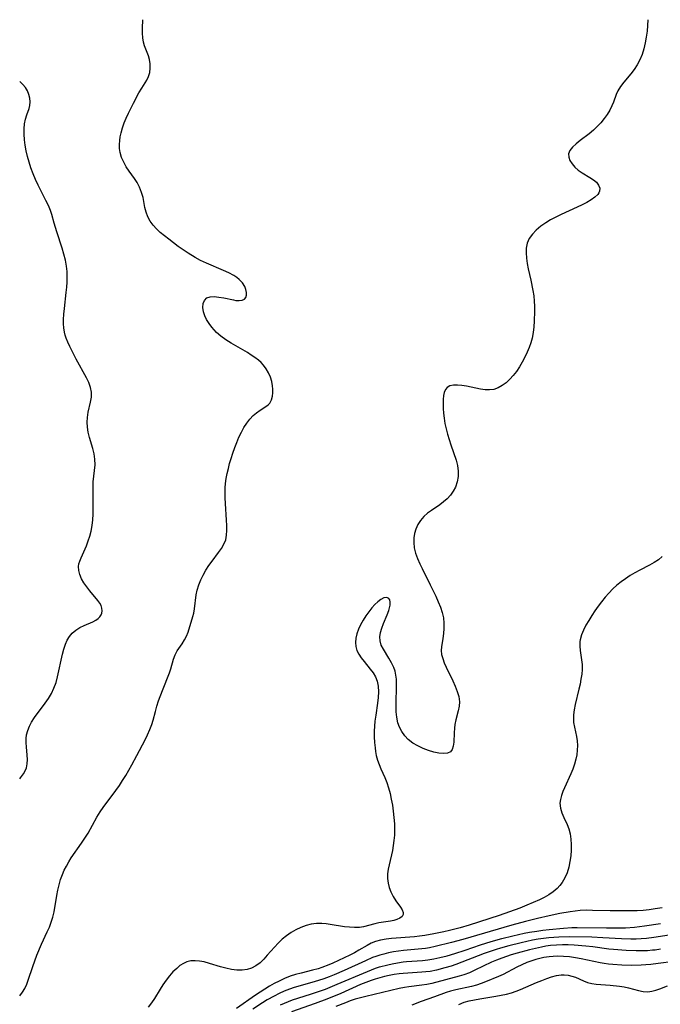
# Model space of a CAD drawing. Extents: x 1564696 to 1572898, y 2789211 to 2797413.
# Drawn here: x 1564696 to 1564896, y 2797105 to 2797413 of the extents above; entities that cross this region are included whole.
import ezdxf

# ---------------------------------------------------------------- set-up
doc = ezdxf.new("R2010")
doc.units = 0

msp = doc.modelspace()

# ---------------------------------------------------------------- linework, layer by layer
at = {"layer": 'WIL_021_Contours', "color": 0}
for points in [[(1564696, 2797107.61, 128), (1564696.87, 2797108.75, 128), (1564697.58, 2797109.94, 128), (1564698.18, 2797111.2, 128), (1564698.69, 2797112.51, 128), (1564700.09, 2797116.8, 128), (1564700.72, 2797118.55, 128), (1564701.39, 2797120.3, 128), (1564702.85, 2797123.76, 128), (1564704.64, 2797127.6, 128), (1564705.3, 2797129.1, 128), (1564705.88, 2797130.62, 128), (1564706.37, 2797132.17, 128), (1564706.76, 2797133.86, 128), (1564707.64, 2797138.96, 128), (1564707.96, 2797140.64, 128), (1564708.34, 2797142.32, 128), (1564708.79, 2797143.96, 128), (1564709.35, 2797145.57, 128), (1564709.93, 2797146.91, 128), (1564710.6, 2797148.22, 128), (1564711.34, 2797149.5, 128), (1564712.13, 2797150.75, 128), (1564715.35, 2797155.33, 128), (1564716.38, 2797156.89, 128), (1564717.37, 2797158.53, 128), (1564720.15, 2797163.54, 128), (1564721.16, 2797165.17, 128), (1564722.1, 2797166.53, 128), (1564726.11, 2797171.84, 128), (1564727.18, 2797173.38, 128), (1564728.2, 2797174.97, 128), (1564729.17, 2797176.58, 128), (1564731.02, 2797179.86, 128), (1564732.59, 2797182.84, 128), (1564735.2, 2797187.66, 128), (1564736.01, 2797189.27, 128), (1564736.74, 2797190.9, 128), (1564737.37, 2797192.54, 128), (1564737.76, 2797193.86, 128), (1564738.46, 2797196.54, 128), (1564738.93, 2797198.19, 128), (1564739.45, 2797199.85, 128), (1564740.62, 2797203.1, 128), (1564742.87, 2797208.65, 128), (1564743.31, 2797209.92, 128), (1564744.13, 2797212.94, 128), (1564744.64, 2797214.33, 128), (1564745.29, 2797215.5, 128), (1564746.85, 2797217.75, 128), (1564747.58, 2797218.93, 128), (1564748.16, 2797220.14, 128), (1564748.64, 2797221.41, 128), (1564750.16, 2797226.29, 128), (1564750.44, 2797227.29, 128), (1564750.69, 2797228.65, 128), (1564751.21, 2797233.05, 128), (1564751.5, 2797234.55, 128), (1564751.99, 2797236.14, 128), (1564752.62, 2797237.71, 128), (1564753.38, 2797239.25, 128), (1564754.23, 2797240.76, 128), (1564755.15, 2797242.23, 128), (1564756.14, 2797243.64, 128), (1564758.16, 2797246.29, 128), (1564759.09, 2797247.59, 128), (1564759.88, 2797248.92, 128), (1564760.44, 2797250.31, 128), (1564760.72, 2797251.73, 128), (1564760.8, 2797253.22, 128), (1564760.76, 2797254.78, 128), (1564760.67, 2797256.43, 128), (1564760.35, 2797261.61, 128), (1564760.26, 2797263.36, 128), (1564760.23, 2797264.97, 128), (1564760.27, 2797266.58, 128), (1564760.39, 2797267.89, 128), (1564760.61, 2797269.46, 128), (1564760.9, 2797271.03, 128), (1564761.25, 2797272.6, 128), (1564761.64, 2797274.16, 128), (1564762.09, 2797275.72, 128), (1564762.63, 2797277.42, 128), (1564763.23, 2797279.11, 128), (1564763.88, 2797280.76, 128), (1564764.57, 2797282.38, 128), (1564765.32, 2797283.94, 128), (1564766.14, 2797285.42, 128), (1564767.02, 2797286.81, 128), (1564768, 2797288.07, 128), (1564769.02, 2797289.12, 128), (1564770.09, 2797290.04, 128), (1564771.17, 2797290.83, 128), (1564772.98, 2797291.99, 128), (1564773.67, 2797292.47, 128), (1564774.23, 2797293.04, 128), (1564774.77, 2797294.04, 128), (1564775.08, 2797295.26, 128), (1564775.19, 2797296.28, 128), (1564775.2, 2797297.37, 128), (1564775.1, 2797298.5, 128), (1564774.84, 2797299.84, 128), (1564774.41, 2797301.17, 128), (1564773.84, 2797302.49, 128), (1564773.13, 2797303.75, 128), (1564772.24, 2797304.92, 128), (1564771.48, 2797305.72, 128), (1564770.64, 2797306.47, 128), (1564769.56, 2797307.3, 128), (1564768.41, 2797308.08, 128), (1564767.22, 2797308.84, 128), (1564762.13, 2797311.82, 128), (1564760.49, 2797312.86, 128), (1564758.94, 2797313.97, 128), (1564757.54, 2797315.18, 128), (1564756.79, 2797315.96, 128), (1564756.1, 2797316.78, 128), (1564755.22, 2797317.97, 128), (1564754.46, 2797319.18, 128), (1564753.86, 2797320.39, 128), (1564753.45, 2797321.6, 128), (1564753.28, 2797322.93, 128), (1564753.39, 2797324.16, 128), (1564753.8, 2797325.19, 128), (1564754.51, 2797325.93, 128), (1564755.55, 2797326.3, 128), (1564756.85, 2797326.36, 128), (1564758.3, 2797326.21, 128), (1564759.83, 2797325.93, 128), (1564762.82, 2797325.31, 128), (1564763.6, 2797325.19, 128), (1564764.67, 2797325.11, 128), (1564765.6, 2797325.22, 128), (1564766.3, 2797325.54, 128), (1564766.72, 2797326.08, 128), (1564766.92, 2797326.8, 128), (1564766.92, 2797327.66, 128), (1564766.76, 2797328.57, 128), (1564766.42, 2797329.51, 128), (1564765.7, 2797330.64, 128), (1564764.68, 2797331.69, 128), (1564763.86, 2797332.33, 128), (1564762.93, 2797332.92, 128), (1564761.38, 2797333.76, 128), (1564759.71, 2797334.55, 128), (1564754.37, 2797336.87, 128), (1564752.59, 2797337.71, 128), (1564750.85, 2797338.62, 128), (1564748.64, 2797339.96, 128), (1564747.09, 2797341.01, 128), (1564745.57, 2797342.09, 128), (1564742.62, 2797344.32, 128), (1564741.27, 2797345.37, 128), (1564739.98, 2797346.45, 128), (1564738.78, 2797347.55, 128), (1564737.7, 2797348.71, 128), (1564736.78, 2797349.96, 128), (1564736.04, 2797351.33, 128), (1564735.5, 2797352.78, 128), (1564735.12, 2797354.27, 128), (1564734.57, 2797357.33, 128), (1564734.12, 2797358.96, 128), (1564733.51, 2797360.56, 128), (1564732.71, 2797362.1, 128), (1564731.94, 2797363.29, 128), (1564730.25, 2797365.61, 128), (1564729.34, 2797366.99, 128), (1564728.53, 2797368.41, 128), (1564727.87, 2797369.89, 128), (1564727.42, 2797371.42, 128), (1564727.25, 2797372.69, 128), (1564727.22, 2797373.99, 128), (1564727.29, 2797375.19, 128), (1564727.45, 2797376.4, 128), (1564727.69, 2797377.62, 128), (1564728.13, 2797379.16, 128), (1564728.68, 2797380.69, 128), (1564729.32, 2797382.22, 128), (1564730.02, 2797383.73, 128), (1564731.59, 2797386.9, 128), (1564733.3, 2797390.12, 128), (1564734.15, 2797391.61, 128), (1564735.71, 2797394.13, 128), (1564736.3, 2797395.27, 128), (1564736.67, 2797396.51, 128), (1564736.84, 2797397.83, 128), (1564736.81, 2797399.2, 128), (1564736.59, 2797400.57, 128), (1564736.29, 2797401.66, 128), (1564735.91, 2797402.73, 128), (1564735.08, 2797404.86, 128), (1564734.74, 2797405.96, 128), (1564734.48, 2797407.36, 128), (1564734.37, 2797408.83, 128), (1564734.37, 2797410.36, 128), (1564734.51, 2797413, 128)], [(1564892.44, 2797413, 126), (1564892.2, 2797409.43, 126), (1564891.96, 2797407.57, 126), (1564891.62, 2797405.73, 126), (1564891.18, 2797403.92, 126), (1564890.63, 2797402.15, 126), (1564889.95, 2797400.47, 126), (1564889.12, 2797398.88, 126), (1564888.16, 2797397.43, 126), (1564887.09, 2797396.07, 126), (1564884.9, 2797393.46, 126), (1564883.91, 2797392.14, 126), (1564883.08, 2797390.77, 126), (1564882.56, 2797389.62, 126), (1564881.7, 2797387.24, 126), (1564881.22, 2797386.04, 126), (1564880.54, 2797384.68, 126), (1564879.71, 2797383.34, 126), (1564878.78, 2797382.04, 126), (1564877.75, 2797380.78, 126), (1564876.64, 2797379.58, 126), (1564875.46, 2797378.44, 126), (1564874.07, 2797377.28, 126), (1564871.28, 2797375.17, 126), (1564870, 2797374.15, 126), (1564868.91, 2797373.14, 126), (1564868.09, 2797372.11, 126), (1564867.67, 2797371.03, 126), (1564867.7, 2797369.99, 126), (1564868.09, 2797368.93, 126), (1564868.76, 2797367.87, 126), (1564869.64, 2797366.86, 126), (1564870.69, 2797365.93, 126), (1564871.87, 2797365.12, 126), (1564874.33, 2797363.66, 126), (1564875.45, 2797362.92, 126), (1564876.38, 2797362.12, 126), (1564877.05, 2797361.23, 126), (1564877.4, 2797360.28, 126), (1564877.37, 2797359.34, 126), (1564877.15, 2797358.8, 126), (1564876.79, 2797358.29, 126), (1564875.91, 2797357.44, 126), (1564874.76, 2797356.62, 126), (1564873.41, 2797355.84, 126), (1564871.93, 2797355.08, 126), (1564870.35, 2797354.32, 126), (1564865.33, 2797352.05, 126), (1564863.66, 2797351.25, 126), (1564862.04, 2797350.39, 126), (1564860.49, 2797349.47, 126), (1564858.95, 2797348.38, 126), (1564857.56, 2797347.19, 126), (1564856.35, 2797345.9, 126), (1564855.36, 2797344.53, 126), (1564854.69, 2797343.04, 126), (1564854.39, 2797341.56, 126), (1564854.34, 2797340.01, 126), (1564854.46, 2797338.39, 126), (1564854.72, 2797336.72, 126), (1564855.06, 2797335.02, 126), (1564855.83, 2797331.55, 126), (1564856.49, 2797328.23, 126), (1564856.74, 2797326.56, 126), (1564856.91, 2797324.89, 126), (1564856.98, 2797323.34, 126), (1564856.99, 2797321.8, 126), (1564856.89, 2797318.73, 126), (1564856.79, 2797316.9, 126), (1564856.61, 2797315.09, 126), (1564856.28, 2797313.33, 126), (1564855.86, 2797311.9, 126), (1564855.33, 2797310.49, 126), (1564854.67, 2797308.93, 126), (1564853.93, 2797307.38, 126), (1564853.13, 2797305.86, 126), (1564852.27, 2797304.39, 126), (1564851.33, 2797302.98, 126), (1564850.33, 2797301.68, 126), (1564849.26, 2797300.49, 126), (1564848.12, 2797299.42, 126), (1564846.92, 2797298.51, 126), (1564845.65, 2797297.79, 126), (1564844.32, 2797297.33, 126), (1564842.97, 2797297.17, 126), (1564841.56, 2797297.22, 126), (1564840.12, 2797297.42, 126), (1564835.75, 2797298.33, 126), (1564834.29, 2797298.56, 126), (1564832.9, 2797298.68, 126), (1564831.63, 2797298.65, 126), (1564830.53, 2797298.41, 126), (1564829.66, 2797297.92, 126), (1564829.14, 2797297.26, 126), (1564828.79, 2797296.41, 126), (1564828.57, 2797295.41, 126), (1564828.42, 2797294.16, 126), (1564828.38, 2797292.79, 126), (1564828.41, 2797291.35, 126), (1564828.52, 2797289.85, 126), (1564828.71, 2797288.31, 126), (1564829, 2797286.63, 126), (1564829.36, 2797284.95, 126), (1564829.79, 2797283.28, 126), (1564830.26, 2797281.61, 126), (1564830.78, 2797279.97, 126), (1564832.49, 2797275.14, 126), (1564832.91, 2797273.54, 126), (1564833.13, 2797271.8, 126), (1564833.11, 2797270.06, 126), (1564832.84, 2797268.37, 126), (1564832.3, 2797266.76, 126), (1564831.6, 2797265.47, 126), (1564830.72, 2797264.26, 126), (1564829.7, 2797263.14, 126), (1564828.58, 2797262.11, 126), (1564827.37, 2797261.18, 126), (1564824.77, 2797259.49, 126), (1564823.53, 2797258.6, 126), (1564822.39, 2797257.54, 126), (1564821.39, 2797256.34, 126), (1564820.54, 2797255.03, 126), (1564819.88, 2797253.63, 126), (1564819.47, 2797252.29, 126), (1564819.24, 2797250.9, 126), (1564819.21, 2797249.48, 126), (1564819.41, 2797247.81, 126), (1564819.83, 2797246.13, 126), (1564820.41, 2797244.45, 126), (1564821.12, 2797242.77, 126), (1564821.84, 2797241.25, 126), (1564824.41, 2797236.2, 126), (1564826.13, 2797232.66, 126), (1564826.92, 2797230.9, 126), (1564827.6, 2797229.21, 126), (1564828.15, 2797227.53, 126), (1564828.52, 2797225.85, 126), (1564828.67, 2797224.18, 126), (1564828.65, 2797222.54, 126), (1564828.5, 2797220.92, 126), (1564828.29, 2797219.37, 126), (1564827.88, 2797216.74, 126), (1564827.81, 2797215.61, 126), (1564827.95, 2797214.37, 126), (1564828.28, 2797213.09, 126), (1564828.75, 2797211.78, 126), (1564829.33, 2797210.45, 126), (1564831.44, 2797206.11, 126), (1564832.19, 2797204.48, 126), (1564832.82, 2797202.85, 126), (1564833.29, 2797201.22, 126), (1564833.49, 2797199.6, 126), (1564833.41, 2797198.18, 126), (1564833.14, 2797196.77, 126), (1564832.42, 2797193.93, 126), (1564832.12, 2797192.49, 126), (1564831.97, 2797191.36, 126), (1564831.87, 2797189.85, 126), (1564831.74, 2797187, 126), (1564831.59, 2797185.76, 126), (1564831.29, 2797184.71, 126), (1564830.75, 2797183.95, 126), (1564829.8, 2797183.49, 126), (1564828.56, 2797183.38, 126), (1564827.11, 2797183.52, 126), (1564825.52, 2797183.86, 126), (1564823.85, 2797184.36, 126), (1564822.17, 2797185, 126), (1564820.51, 2797185.77, 126), (1564818.94, 2797186.69, 126), (1564817.52, 2797187.79, 126), (1564816.41, 2797188.95, 126), (1564815.48, 2797190.26, 126), (1564814.74, 2797191.69, 126), (1564814.27, 2797193.06, 126), (1564813.92, 2797194.75, 126), (1564813.75, 2797196.49, 126), (1564813.7, 2797198.26, 126), (1564813.84, 2797205.3, 126), (1564813.79, 2797206.7, 126), (1564813.64, 2797207.93, 126), (1564813.37, 2797209.13, 126), (1564812.99, 2797210.3, 126), (1564812.28, 2797211.82, 126), (1564811.45, 2797213.27, 126), (1564809.76, 2797216.01, 126), (1564809.09, 2797217.32, 126), (1564808.69, 2797218.62, 126), (1564808.65, 2797219.9, 126), (1564808.87, 2797221.24, 126), (1564809.28, 2797222.63, 126), (1564809.8, 2797224.04, 126), (1564810.93, 2797226.83, 126), (1564811.42, 2797228.16, 126), (1564811.76, 2797229.4, 126), (1564811.84, 2797229.82, 126), (1564811.9, 2797230.72, 126), (1564811.78, 2797231.46, 126), (1564811.45, 2797231.96, 126), (1564810.78, 2797232.2, 126), (1564809.91, 2797232.07, 126), (1564808.91, 2797231.6, 126), (1564807.98, 2797230.92, 126), (1564807.03, 2797230.02, 126), (1564806.1, 2797228.98, 126), (1564805.15, 2797227.77, 126), (1564804.24, 2797226.47, 126), (1564803.39, 2797225.11, 126), (1564802.62, 2797223.71, 126), (1564801.96, 2797222.29, 126), (1564801.45, 2797220.87, 126), (1564801.14, 2797219.45, 126), (1564801.06, 2797218.18, 126), (1564801.15, 2797216.9, 126), (1564801.46, 2797215.67, 126), (1564802.04, 2797214.47, 126), (1564802.82, 2797213.31, 126), (1564803.71, 2797212.15, 126), (1564805.61, 2797209.84, 126), (1564806.49, 2797208.64, 126), (1564807.25, 2797207.39, 126), (1564807.81, 2797206.08, 126), (1564808.15, 2797204.47, 126), (1564808.24, 2797202.76, 126), (1564808.14, 2797200.98, 126), (1564807.92, 2797199.16, 126), (1564807.35, 2797195.41, 126), (1564807.1, 2797193.51, 126), (1564806.96, 2797191.95, 126), (1564806.88, 2797190.38, 126), (1564806.89, 2797188.63, 126), (1564806.99, 2797186.89, 126), (1564807.15, 2797185.19, 126), (1564807.3, 2797184, 126), (1564807.5, 2797182.84, 126), (1564807.88, 2797181.36, 126), (1564808.37, 2797179.93, 126), (1564808.93, 2797178.57, 126), (1564810.23, 2797175.86, 126), (1564810.84, 2797174.34, 126), (1564811.36, 2797172.69, 126), (1564811.82, 2797170.94, 126), (1564812.21, 2797169.12, 126), (1564812.55, 2797167.25, 126), (1564812.84, 2797165.34, 126), (1564813.05, 2797163.41, 126), (1564813.19, 2797161.46, 126), (1564813.24, 2797159.51, 126), (1564813.18, 2797157.87, 126), (1564813.04, 2797156.24, 126), (1564812.83, 2797154.62, 126), (1564812.54, 2797153.03, 126), (1564811.5, 2797148.63, 126), (1564811.22, 2797147.2, 126), (1564811.06, 2797145.78, 126), (1564811.06, 2797144.3, 126), (1564811.23, 2797142.85, 126), (1564811.55, 2797141.45, 126), (1564812.04, 2797140.12, 126), (1564812.81, 2797138.68, 126), (1564813.68, 2797137.35, 126), (1564815.05, 2797135.39, 126), (1564815.57, 2797134.51, 126), (1564815.89, 2797133.71, 126), (1564815.92, 2797133, 126), (1564815.57, 2797132.37, 126), (1564814.9, 2797131.85, 126), (1564813.98, 2797131.44, 126), (1564813.03, 2797131.18, 126), (1564811.97, 2797130.97, 126), (1564808.35, 2797130.42, 126), (1564807.1, 2797130.17, 126), (1564803.47, 2797129.21, 126), (1564802.23, 2797129.01, 126), (1564800.74, 2797128.95, 126), (1564799.19, 2797129.04, 126), (1564797.61, 2797129.24, 126), (1564793.11, 2797129.95, 126), (1564791.82, 2797130.11, 126), (1564790.52, 2797130.21, 126), (1564788.84, 2797130.19, 126), (1564787.18, 2797129.98, 126), (1564785.54, 2797129.59, 126), (1564783.95, 2797129, 126), (1564782.4, 2797128.25, 126), (1564780.91, 2797127.37, 126), (1564779.48, 2797126.38, 126), (1564778.12, 2797125.29, 126), (1564776.84, 2797124.11, 126), (1564775.66, 2797122.86, 126), (1564773.44, 2797120.28, 126), (1564772.32, 2797119.06, 126), (1564771.15, 2797117.95, 126), (1564769.89, 2797117.02, 126), (1564768.54, 2797116.29, 126), (1564767.12, 2797115.8, 126), (1564765.53, 2797115.59, 126), (1564763.88, 2797115.62, 126), (1564762.19, 2797115.85, 126), (1564760.49, 2797116.22, 126), (1564758.78, 2797116.68, 126), (1564755.34, 2797117.76, 126), (1564753.64, 2797118.21, 126), (1564752.24, 2797118.47, 126), (1564750.88, 2797118.59, 126), (1564749.56, 2797118.53, 126), (1564748.31, 2797118.26, 126), (1564747.18, 2797117.75, 126), (1564746.11, 2797117.05, 126), (1564745.09, 2797116.2, 126), (1564743.94, 2797115.07, 126), (1564742.83, 2797113.82, 126), (1564741.77, 2797112.48, 126), (1564740.78, 2797111.07, 126), (1564739.89, 2797109.64, 126), (1564738.15, 2797106.75, 126), (1564737.23, 2797105.37, 126), (1564736.2, 2797104.09, 126)], [(1564696, 2797175.51, 130), (1564696.22, 2797175.77, 130), (1564697.15, 2797177.07, 130), (1564697.69, 2797178, 130), (1564698.1, 2797178.96, 130), (1564698.37, 2797180.2, 130), (1564698.44, 2797181.51, 130), (1564698.37, 2797182.86, 130), (1564698.11, 2797185.52, 130), (1564698.03, 2797186.79, 130), (1564698.02, 2797188.06, 130), (1564698.16, 2797189.31, 130), (1564698.51, 2797190.64, 130), (1564699.04, 2797191.94, 130), (1564699.72, 2797193.22, 130), (1564700.68, 2797194.71, 130), (1564703.94, 2797199.13, 130), (1564704.98, 2797200.64, 130), (1564705.92, 2797202.2, 130), (1564706.72, 2797203.82, 130), (1564707.36, 2797205.59, 130), (1564707.87, 2797207.42, 130), (1564709.38, 2797214.47, 130), (1564709.81, 2797216.11, 130), (1564710.32, 2797217.67, 130), (1564710.87, 2797218.92, 130), (1564711.55, 2797220.06, 130), (1564712.36, 2797221.06, 130), (1564713.51, 2797222.03, 130), (1564714.81, 2797222.82, 130), (1564716.18, 2797223.49, 130), (1564718.84, 2797224.63, 130), (1564719.78, 2797225.09, 130), (1564720.56, 2797225.63, 130), (1564721.07, 2797226.17, 130), (1564721.45, 2797226.8, 130), (1564721.65, 2797227.31, 130), (1564721.78, 2797228.09, 130), (1564721.73, 2797228.91, 130), (1564721.48, 2797229.72, 130), (1564721.04, 2797230.5, 130), (1564720.47, 2797231.27, 130), (1564717.91, 2797234.35, 130), (1564716.97, 2797235.57, 130), (1564716.1, 2797236.82, 130), (1564715.36, 2797238.1, 130), (1564714.79, 2797239.38, 130), (1564714.45, 2797240.66, 130), (1564714.38, 2797241.89, 130), (1564714.53, 2797242.74, 130), (1564714.81, 2797243.61, 130), (1564715.19, 2797244.61, 130), (1564716.85, 2797248.44, 130), (1564717.44, 2797249.92, 130), (1564717.97, 2797251.44, 130), (1564718.39, 2797253.01, 130), (1564718.7, 2797254.73, 130), (1564718.89, 2797256.49, 130), (1564718.98, 2797258.27, 130), (1564719.01, 2797260.07, 130), (1564718.93, 2797265.15, 130), (1564718.94, 2797266.78, 130), (1564719.01, 2797268.37, 130), (1564719.4, 2797271.98, 130), (1564719.55, 2797273.75, 130), (1564719.54, 2797275.48, 130), (1564719.29, 2797277.19, 130), (1564718.87, 2797278.89, 130), (1564717.87, 2797282.28, 130), (1564717.45, 2797283.99, 130), (1564717.2, 2797285.53, 130), (1564717.1, 2797287.07, 130), (1564717.16, 2797288.59, 130), (1564717.41, 2797290.22, 130), (1564718.15, 2797293.38, 130), (1564718.41, 2797294.92, 130), (1564718.44, 2797296.45, 130), (1564718.15, 2797297.96, 130), (1564717.61, 2797299.46, 130), (1564716.89, 2797300.97, 130), (1564713.71, 2797306.78, 130), (1564712.3, 2797309.46, 130), (1564711.65, 2797310.77, 130), (1564711.05, 2797312.09, 130), (1564710.53, 2797313.41, 130), (1564710.23, 2797314.32, 130), (1564709.99, 2797315.24, 130), (1564709.78, 2797316.55, 130), (1564709.7, 2797317.89, 130), (1564709.71, 2797319.25, 130), (1564709.81, 2797320.91, 130), (1564709.98, 2797322.6, 130), (1564710.54, 2797327.61, 130), (1564710.69, 2797329.27, 130), (1564710.8, 2797330.93, 130), (1564710.85, 2797332.59, 130), (1564710.8, 2797334.27, 130), (1564710.65, 2797335.93, 130), (1564710.31, 2797337.81, 130), (1564709.84, 2797339.67, 130), (1564709.28, 2797341.51, 130), (1564707.61, 2797346.58, 130), (1564706.78, 2797349.37, 130), (1564706.04, 2797352.02, 130), (1564705.62, 2797353.32, 130), (1564704.97, 2797354.88, 130), (1564704.22, 2797356.42, 130), (1564702.6, 2797359.51, 130), (1564701.75, 2797361.24, 130), (1564700.95, 2797363, 130), (1564700.2, 2797364.78, 130), (1564699.52, 2797366.6, 130), (1564698.91, 2797368.44, 130), (1564698.43, 2797370.19, 130), (1564698.03, 2797371.96, 130), (1564697.71, 2797373.72, 130), (1564697.49, 2797375.46, 130), (1564697.37, 2797377.18, 130), (1564697.38, 2797378.84, 130), (1564697.53, 2797380.41, 130), (1564697.81, 2797381.89, 130), (1564698.19, 2797383.24, 130), (1564698.92, 2797385.22, 130), (1564699.18, 2797386.18, 130), (1564699.27, 2797387.3, 130), (1564699.16, 2797388.45, 130), (1564698.87, 2797389.61, 130), (1564698.41, 2797390.72, 130), (1564697.78, 2797391.76, 130), (1564697, 2797392.7, 130), (1564696, 2797393.71, 130)], [(1564896.97, 2797245.05, 124), (1564895.79, 2797244.02, 124), (1564894.45, 2797243.14, 124), (1564893, 2797242.36, 124), (1564889.92, 2797240.81, 124), (1564888.41, 2797239.98, 124), (1564886.91, 2797239.07, 124), (1564885.44, 2797238.09, 124), (1564884.09, 2797237.1, 124), (1564882.78, 2797236.04, 124), (1564881.54, 2797234.91, 124), (1564880.29, 2797233.63, 124), (1564879.11, 2797232.29, 124), (1564877.98, 2797230.9, 124), (1564876.9, 2797229.48, 124), (1564875.87, 2797228.04, 124), (1564874.89, 2797226.59, 124), (1564873.94, 2797225.08, 124), (1564873.07, 2797223.57, 124), (1564872.31, 2797222.05, 124), (1564871.71, 2797220.54, 124), (1564871.31, 2797219.02, 124), (1564871.22, 2797218.44, 124), (1564871.19, 2797217.04, 124), (1564871.32, 2797215.62, 124), (1564871.74, 2797212.72, 124), (1564871.88, 2797211.23, 124), (1564871.88, 2797209.72, 124), (1564871.75, 2797208.19, 124), (1564871.52, 2797206.64, 124), (1564871.23, 2797205.08, 124), (1564870.88, 2797203.52, 124), (1564869.69, 2797198.72, 124), (1564869.37, 2797197.13, 124), (1564869.17, 2797195.56, 124), (1564869.14, 2797194.03, 124), (1564869.23, 2797193.1, 124), (1564869.5, 2797191.66, 124), (1564870.15, 2797188.76, 124), (1564870.33, 2797187.37, 124), (1564870.41, 2797185.94, 124), (1564870.37, 2797184.5, 124), (1564870.22, 2797183.05, 124), (1564869.95, 2797181.6, 124), (1564869.51, 2797180.07, 124), (1564868.96, 2797178.56, 124), (1564868.33, 2797177.07, 124), (1564866.34, 2797172.72, 124), (1564865.82, 2797171.49, 124), (1564865.39, 2797170.27, 124), (1564865.08, 2797169.07, 124), (1564864.95, 2797167.88, 124), (1564865.09, 2797166.36, 124), (1564865.51, 2797164.86, 124), (1564866.12, 2797163.41, 124), (1564867.22, 2797161.18, 124), (1564867.76, 2797159.83, 124), (1564868.16, 2797158.28, 124), (1564868.39, 2797156.63, 124), (1564868.49, 2797154.93, 124), (1564868.46, 2797153.19, 124), (1564868.32, 2797151.44, 124), (1564868.07, 2797149.63, 124), (1564867.69, 2797147.85, 124), (1564867.18, 2797146.13, 124), (1564866.51, 2797144.51, 124), (1564865.64, 2797143.01, 124), (1564864.89, 2797142.07, 124), (1564864.04, 2797141.2, 124), (1564862.79, 2797140.14, 124), (1564861.43, 2797139.18, 124), (1564859.98, 2797138.33, 124), (1564858.56, 2797137.62, 124), (1564854.64, 2797135.92, 124), (1564852.39, 2797135.01, 124), (1564849.17, 2797133.83, 124), (1564845.91, 2797132.71, 124), (1564836.56, 2797129.68, 124), (1564833.72, 2797128.86, 124), (1564830.46, 2797128.04, 124), (1564828.62, 2797127.63, 124), (1564825.56, 2797126.98, 124), (1564822.7, 2797126.46, 124), (1564821.07, 2797126.23, 124), (1564819.43, 2797126.06, 124), (1564812.31, 2797125.54, 124), (1564810.56, 2797125.35, 124), (1564808.87, 2797125.06, 124), (1564807.24, 2797124.6, 124), (1564805.93, 2797124.04, 124), (1564804.65, 2797123.36, 124), (1564802.1, 2797121.85, 124), (1564800.67, 2797121.06, 124), (1564799.24, 2797120.34, 124), (1564793.92, 2797117.84, 124), (1564792.71, 2797117.3, 124), (1564790.53, 2797116.46, 124), (1564789.29, 2797116.07, 124), (1564787.55, 2797115.58, 124), (1564784.03, 2797114.72, 124), (1564782.28, 2797114.26, 124), (1564780.57, 2797113.71, 124), (1564778.83, 2797113.01, 124), (1564777.12, 2797112.21, 124), (1564775.63, 2797111.42, 124), (1564774.15, 2797110.58, 124), (1564772.69, 2797109.69, 124), (1564771.25, 2797108.77, 124), (1564769.77, 2797107.76, 124), (1564763.85, 2797103.6, 124)], [(1564896.91, 2797135.16, 122), (1564894.75, 2797134.81, 122), (1564892.87, 2797134.55, 122), (1564890.98, 2797134.35, 122), (1564889.06, 2797134.23, 122), (1564886.56, 2797134.19, 122), (1564880.7, 2797134.21, 122), (1564875.13, 2797134.35, 122), (1564873.21, 2797134.37, 122), (1564871.29, 2797134.29, 122), (1564869.72, 2797134.14, 122), (1564868.16, 2797133.92, 122), (1564864.91, 2797133.33, 122), (1564861.54, 2797132.64, 122), (1564857.96, 2797131.84, 122), (1564854.13, 2797130.89, 122), (1564849.91, 2797129.74, 122), (1564834.61, 2797125.22, 122), (1564830.99, 2797124.25, 122), (1564825.93, 2797123.03, 122), (1564824.12, 2797122.66, 122), (1564822.86, 2797122.45, 122), (1564821.72, 2797122.3, 122), (1564816.05, 2797121.81, 122), (1564814.48, 2797121.6, 122), (1564812.92, 2797121.34, 122), (1564811.37, 2797121.03, 122), (1564809.85, 2797120.67, 122), (1564808.6, 2797120.34, 122), (1564807.38, 2797119.95, 122), (1564806.36, 2797119.56, 122), (1564804.16, 2797118.6, 122), (1564797.51, 2797115.55, 122), (1564794.35, 2797114.2, 122), (1564792.75, 2797113.57, 122), (1564791.14, 2797112.97, 122), (1564788.12, 2797111.97, 122), (1564781.88, 2797110.23, 122), (1564780.35, 2797109.72, 122), (1564778.74, 2797109.07, 122), (1564777.16, 2797108.33, 122), (1564775.61, 2797107.53, 122), (1564773.44, 2797106.3, 122), (1564771.91, 2797105.37, 122), (1564768.89, 2797103.38, 122)], [(1564777.51, 2797104.79, 120), (1564778.79, 2797105.35, 120), (1564780.08, 2797105.86, 120), (1564781.31, 2797106.3, 120), (1564786.93, 2797108.09, 120), (1564790.07, 2797109.16, 120), (1564791.62, 2797109.73, 120), (1564795.32, 2797111.2, 120), (1564804.73, 2797115.26, 120), (1564807.25, 2797116.22, 120), (1564808.57, 2797116.65, 120), (1564811.14, 2797117.35, 120), (1564812.44, 2797117.64, 120), (1564814.17, 2797117.97, 120), (1564815.9, 2797118.21, 120), (1564816.92, 2797118.31, 120), (1564821.97, 2797118.66, 120), (1564823.65, 2797118.84, 120), (1564825.52, 2797119.16, 120), (1564827.38, 2797119.57, 120), (1564829.66, 2797120.16, 120), (1564832.04, 2797120.86, 120), (1564835.28, 2797121.92, 120), (1564840.14, 2797123.58, 120), (1564843.4, 2797124.62, 120), (1564846.79, 2797125.56, 120), (1564850.22, 2797126.4, 120), (1564853.78, 2797127.17, 120), (1564855.39, 2797127.49, 120), (1564857.68, 2797127.88, 120), (1564859.6, 2797128.13, 120), (1564861.53, 2797128.35, 120), (1564866.11, 2797128.77, 120), (1564868.71, 2797128.93, 120), (1564870.36, 2797128.96, 120), (1564879.52, 2797128.85, 120), (1564882.67, 2797128.85, 120), (1564885.42, 2797128.92, 120), (1564888.24, 2797129.13, 120), (1564891.42, 2797129.51, 120), (1564896.35, 2797130.18, 120)], [(1564900.44, 2797126.78, 118), (1564894.31, 2797125.82, 118), (1564891.97, 2797125.54, 118), (1564890.36, 2797125.42, 118), (1564888.76, 2797125.36, 118), (1564887.14, 2797125.34, 118), (1564884.19, 2797125.43, 118), (1564878.38, 2797125.78, 118), (1564874.96, 2797125.91, 118), (1564868.04, 2797126.03, 118), (1564864.64, 2797125.98, 118), (1564863.03, 2797125.89, 118), (1564861.44, 2797125.77, 118), (1564859.85, 2797125.58, 118), (1564858.09, 2797125.3, 118), (1564856.4, 2797124.98, 118), (1564852.81, 2797124.19, 118), (1564849.01, 2797123.23, 118), (1564846.35, 2797122.49, 118), (1564845.04, 2797122.09, 118), (1564843.14, 2797121.47, 118), (1564841.27, 2797120.81, 118), (1564832.39, 2797117.45, 118), (1564830.9, 2797116.93, 118), (1564828.94, 2797116.33, 118), (1564826.38, 2797115.65, 118), (1564824.35, 2797115.26, 118), (1564823.04, 2797115.09, 118), (1564821.72, 2797114.97, 118), (1564815.95, 2797114.59, 118), (1564814.7, 2797114.46, 118), (1564813.13, 2797114.24, 118), (1564811.56, 2797113.95, 118), (1564810.07, 2797113.63, 118), (1564808.59, 2797113.26, 118), (1564807.12, 2797112.82, 118), (1564805.88, 2797112.4, 118), (1564804.25, 2797111.78, 118), (1564802.63, 2797111.11, 118), (1564796.39, 2797108.37, 118), (1564792.08, 2797106.6, 118), (1564788.39, 2797105.24, 118), (1564781.02, 2797102.63, 118)], [(1564896.41, 2797122.17, 116), (1564894.75, 2797121.94, 116), (1564893.9, 2797121.85, 116), (1564892.29, 2797121.73, 116), (1564890.67, 2797121.67, 116), (1564888.75, 2797121.67, 116), (1564885.68, 2797121.77, 116), (1564881.68, 2797122.08, 116), (1564880.27, 2797122.24, 116), (1564875.23, 2797122.92, 116), (1564873.09, 2797123.15, 116), (1564869.41, 2797123.43, 116), (1564867.57, 2797123.51, 116), (1564865.73, 2797123.53, 116), (1564863.9, 2797123.48, 116), (1564861.98, 2797123.3, 116), (1564860.57, 2797123.1, 116), (1564859.17, 2797122.84, 116), (1564857.27, 2797122.44, 116), (1564855.38, 2797122, 116), (1564851.62, 2797120.99, 116), (1564849.75, 2797120.43, 116), (1564846.76, 2797119.42, 116), (1564845.13, 2797118.78, 116), (1564843.52, 2797118.09, 116), (1564838.35, 2797115.61, 116), (1564836.63, 2797114.84, 116), (1564834.89, 2797114.17, 116), (1564833.44, 2797113.71, 116), (1564824.91, 2797111.47, 116), (1564823.37, 2797111.18, 116), (1564821.81, 2797110.95, 116), (1564817.73, 2797110.43, 116), (1564816.37, 2797110.22, 116), (1564814.7, 2797109.89, 116), (1564804.26, 2797107.43, 116), (1564802.57, 2797107, 116), (1564800.88, 2797106.51, 116), (1564799.36, 2797106.01, 116), (1564797.84, 2797105.45, 116), (1564794.85, 2797104.25, 116)], [(1564900.54, 2797118.36, 114), (1564895.71, 2797117.69, 114), (1564893.4, 2797117.41, 114), (1564891.86, 2797117.28, 114), (1564890.31, 2797117.21, 114), (1564887.31, 2797117.14, 114), (1564884.35, 2797117.2, 114), (1564881.51, 2797117.39, 114), (1564880.13, 2797117.54, 114), (1564878.76, 2797117.73, 114), (1564877.52, 2797117.95, 114), (1564871.64, 2797119.2, 114), (1564869.78, 2797119.52, 114), (1564867.91, 2797119.76, 114), (1564866.05, 2797119.91, 114), (1564864.19, 2797119.97, 114), (1564862.87, 2797119.93, 114), (1564861.56, 2797119.83, 114), (1564859.95, 2797119.59, 114), (1564858.68, 2797119.32, 114), (1564857.42, 2797118.99, 114), (1564856.18, 2797118.59, 114), (1564854.57, 2797117.99, 114), (1564853.01, 2797117.3, 114), (1564851.47, 2797116.57, 114), (1564847.16, 2797114.31, 114), (1564845.77, 2797113.65, 114), (1564841.72, 2797111.97, 114), (1564840.33, 2797111.44, 114), (1564838.9, 2797110.96, 114), (1564837.3, 2797110.54, 114), (1564832.39, 2797109.46, 114), (1564830.77, 2797109.04, 114), (1564829.4, 2797108.62, 114), (1564825.69, 2797107.25, 114), (1564821.54, 2797105.79, 114), (1564818.6, 2797104.64, 114)], [(1564833.35, 2797104.89, 112), (1564835.01, 2797105.57, 112), (1564836.58, 2797106.03, 112), (1564838.2, 2797106.39, 112), (1564839.85, 2797106.68, 112), (1564844.93, 2797107.48, 112), (1564846.59, 2797107.77, 112), (1564848.22, 2797108.13, 112), (1564849.83, 2797108.56, 112), (1564851.21, 2797109.04, 112), (1564852.57, 2797109.57, 112), (1564857.67, 2797111.78, 112), (1564859.24, 2797112.43, 112), (1564860.8, 2797113.03, 112), (1564862.34, 2797113.54, 112), (1564863.87, 2797113.92, 112), (1564865.38, 2797114.13, 112), (1564866.32, 2797114.15, 112), (1564867.54, 2797114.04, 112), (1564868.68, 2797113.8, 112), (1564869.77, 2797113.45, 112), (1564872.3, 2797112.32, 112), (1564873.59, 2797111.82, 112), (1564874.9, 2797111.5, 112), (1564876.28, 2797111.3, 112), (1564880.69, 2797110.95, 112), (1564883.62, 2797110.63, 112), (1564885.03, 2797110.42, 112), (1564886.41, 2797110.14, 112), (1564889.52, 2797109.3, 112), (1564891.02, 2797108.97, 112), (1564892.49, 2797108.87, 112), (1564893.69, 2797109.02, 112), (1564894.91, 2797109.34, 112), (1564896.14, 2797109.77, 112), (1564898.57, 2797110.76, 112)]]:
    msp.add_polyline3d(points, dxfattribs=at)

doc.saveas('drawing.dxf')
